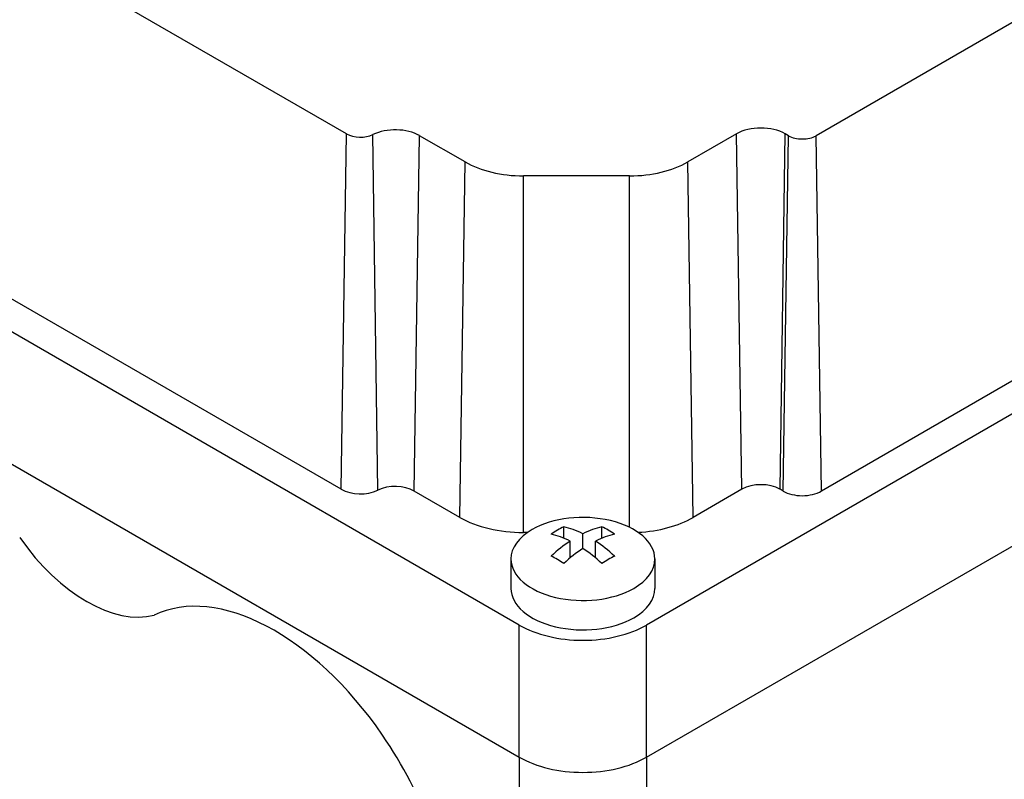
# Model space of a CAD drawing. Extents: x -1615 to 202, y -322 to 989.
# Drawn here: x -150 to -95, y 403 to 445 of the extents above; entities that cross this region are included whole.
import ezdxf

# ---------------------------------------------------------------- set-up
doc = ezdxf.new("R2010")
doc.units = 0
doc.header["$MEASUREMENT"] = 0
doc.layers.add('View', color=7, linetype='Continuous')

msp = doc.modelspace()

# ---------------------------------------------------------------- linework, layer by layer
at = {"layer": 'View'}
for p, q in [((-131.892, 438.945), (-158.419, 454.261)), ((-83.167, 451.909), (-105.794, 438.845)), ((-122.292, 411.627), (-171.789, 440.205)), ((-132.188, 419.178), (-131.892, 438.945)), ((-130.159, 419.129), (-130.429, 438.91)), ((-128.129, 419.08), (-127.833, 438.847)), ((-125.301, 437.385), (-127.833, 438.847)), ((-110.214, 438.947), (-112.919, 437.385)), ((-109.917, 419.18), (-110.214, 438.947)), ((-107.796, 419.18), (-107.5, 438.947)), ((-107.619, 419.078), (-107.323, 438.845)), ((-107.323, 438.845), (-107.5, 438.947)), ((-105.498, 419.078), (-105.794, 438.845)), ((-69.966, 437.755), (-115.221, 411.627)), ((-125.597, 417.618), (-125.301, 437.385)), ((-112.623, 417.618), (-112.919, 437.385)), ((-116.158, 436.61), (-122.061, 436.61)), ((-122.061, 416.773), (-122.061, 436.61)), ((-116.158, 417.058), (-116.158, 436.61)), ((-132.188, 419.178), (-158.715, 434.494)), ((-171.789, 432.856), (-122.292, 404.279)), ((-171.789, 432.856), (-122.292, 404.279)), ((-82.871, 432.142), (-105.498, 419.078)), ((-115.221, 404.279), (-69.966, 430.407)), ((-115.221, 404.279), (-69.966, 430.407)), ((-125.597, 417.618), (-128.129, 419.08)), ((-109.917, 419.18), (-112.623, 417.618)), ((-107.619, 419.078), (-107.796, 419.18)), ((-121.84, 416.773), (-122.061, 416.773)), ((-119.817, 416.457), (-119.817, 417.094)), ((-118.756, 415.889), (-118.756, 416.706)), ((-117.696, 416.457), (-117.696, 417.094)), ((-119.463, 415.362), (-119.463, 416.297)), ((-118.049, 415.362), (-118.049, 416.297)), ((-122.756, 415.302), (-122.756, 413.669)), ((-114.756, 415.302), (-114.756, 413.669)), ((-122.292, 404.279), (-122.292, 411.627)), ((-115.221, 404.279), (-115.221, 411.627)), ((-122.292, 404.279), (-122.292, 382.234)), ((-115.221, 404.279), (-115.221, 378.968))]:
    msp.add_line(p, q, dxfattribs=at)
for centre, major_axis, start_param, end_param in [((-129.19, 438.064), (1.919, 0), 0.785398, 2.27276), ((-108.857, 438.164), (1.919, 0), 0.785398, 2.35619), ((-131.127, 439.386), (-1.081, 0), -5.49779, -4.01042), ((-106.559, 439.286), (-1.081, 0), -5.49779, -3.92699), ((-122.061, 439.255), (-4.581, 0), -5.49779, -4.71239), ((-116.158, 439.255), (-4.581, 0), -4.71239, -3.92699), ((-129.19, 418.468), (1.5, 0), 0.785398, 2.27276), ((-108.857, 418.568), (1.5, 0), 0.785398, 2.35619), ((-131.127, 419.79), (-1.5, 0), -5.49779, -4.01042), ((-106.559, 419.69), (-1.5, 0), -5.49779, -3.92699), ((-118.756, 415.302), (4, 0), 0, 2.35619), ((-122.061, 419.659), (-5, 0), -5.49779, -4.71239), ((-116.158, 419.659), (-5, 0), -4.61876, -3.92699), ((-118.756, 415.302), (4, 0), 2.35619, 3.14159), ((-119.11, 410.407), (-3.491, 6.047), 5.56946, 5.7883), ((-120.17, 411.428), (3.354, 5.809), -5.57239, -5.42318), ((-118.403, 410.815), (3.491, -6.047), -3.85532, -3.63648), ((-119.11, 410.815), (3.491, 6.047), -5.7883, -5.56946), ((-118.403, 410.407), (-3.491, -6.047), 3.63648, 3.85532), ((-117.342, 411.428), (3.354, -5.809), -4.0016, -3.85239), ((-146.333, 420.282), (-4.5, 7.794), 1.72895, 2.98343), ((-119.11, 410.815), (3.491, 6.047), -5.42611, -5.20727), ((-118.403, 410.815), (3.491, -6.047), -4.21751, -3.99866), ((-118.403, 410.407), (-3.491, -6.047), 3.99866, 4.21751), ((-119.11, 410.407), (-3.491, 6.047), 5.20727, 5.42611), ((-118.756, 415.302), (4, 0), 3.14159, 5.49779), ((-120.17, 409.795), (-3.354, 5.809), 5.42318, 5.57239), ((-117.342, 409.795), (-3.354, -5.809), 3.85239, 4.0016), ((-118.756, 415.302), (4, 0), 5.49779, 6.283185), ((-135.904, 399.89), (7, -12.124), -4.57935, -3.1843), ((-118.756, 413.669), (-4, 0), 0, 2.356195), ((-118.756, 413.669), (-4, 0), -3.92699, -3.14159), ((-118.756, 413.669), (-5, 0), -5.49779, -3.92699), ((-79.158, 352.431), (35, 60.622), -5.49779, -3.93413), ((-135.904, 399.89), (7, -12.124), 0, 1.703835), ((-72.087, 348.349), (35, 60.622), -5.49779, -3.97616), ((-72.087, 348.349), (-35, -60.622), 3.92699, 4.65164), ((-118.756, 406.32), (5, 0), 3.92699, 5.49779), ((-118.756, 406.32), (5, 0), 3.92699, 5.49779)]:
    msp.add_ellipse(centre, major_axis=major_axis, ratio=0.57735, start_param=start_param, end_param=end_param, dxfattribs=at)

doc.saveas('drawing.dxf')
